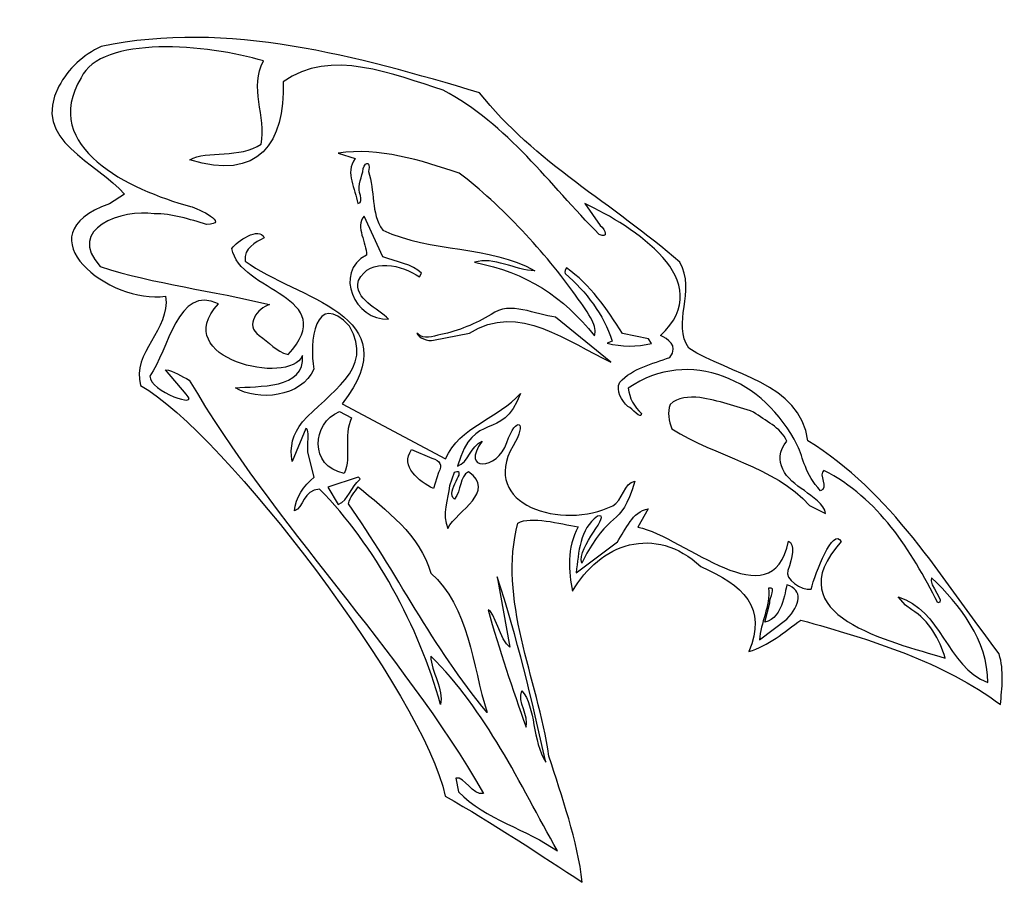
# Model space of a CAD drawing. Units: centimetres. Extents: x -6.4 to 6, y -5.3 to 5.5.
import ezdxf

# ---------------------------------------------------------------- set-up
doc = ezdxf.new("R2010")
doc.units = ezdxf.units.CM
doc.header["$MEASUREMENT"] = 0
doc.layers.add('Ebene 1', color=7, linetype='Continuous')

msp = doc.modelspace()

# ---------------------------------------------------------------- linework, layer by layer
at = {"layer": 'Ebene 1'}
for points, knots in [([(-4.84871, 0.93161), (-4.96301, 1.34309), (-4.47279, 1.62757), (-4.53375, 2.04921), (-4.53375, 2.04921), (-5.22971, 1.94761), (-6.36509, 2.81375), (-5.23987, 3.20999), (-5.23987, 3.20999), (-5.23987, 3.20999), (-5.04937, 3.32937), (-5.04937, 3.32937), (-5.04937, 3.32937), (-5.38465, 3.73323), (-6.23555, 4.00247), (-5.87233, 4.68573), (-5.87233, 4.68573), (-5.75803, 4.90417), (-5.56753, 5.08197), (-5.34147, 5.18357), (-5.34147, 5.18357), (-3.75143, 5.52139), (-2.12329, 5.05657), (-0.59421, 4.60445), (-0.59421, 4.60445), (0.09412, 3.72815), (1.08726, 3.20745), (1.92038, 2.47593), (1.92038, 2.47593), (2.12866, 2.11525), (1.8137, 1.70377), (2.03468, 1.39643), (2.03468, 1.39643), (2.54014, 1.06623), (3.43676, 0.96717), (3.52566, 0.23565), (3.52566, 0.23565), (4.5696, -0.40442), (5.2046, -1.48646), (5.92596, -2.43896), (5.92596, -2.43896), (5.992, -2.64978), (5.96152, -2.86822), (5.94374, -3.0765), (5.94374, -3.0765), (5.23508, -2.5431), (4.31052, -2.25608), (3.4393, -2.01478), (3.4393, -2.01478), (3.23102, -2.16464), (3.0329, -2.3399), (2.78398, -2.41102), (2.78398, -2.41102), (3.02274, -1.86492), (2.71286, -1.57028), (2.182, -1.34422), (2.182, -1.34422), (1.61304, -0.8032), (0.90692, -1.0572), (0.57418, -1.6541), (0.57418, -1.6541), (0.52084, -1.4128), (0.50052, -1.10546), (0.64276, -0.84384), (0.64276, -0.84384), (0.4167, -0.80828), (0.0484, -0.7016), (-0.11161, -0.79812), (-0.11161, -0.79812), (-0.37069, -1.74554), (0.13476, -2.74884), (0.277, -3.72166), (0.277, -3.72166), (0.43702, -4.2322), (0.63768, -4.78592), (0.6961, -5.30662), (0.6961, -5.30662), (0.19572, -4.97642), (-0.44181, -4.55732), (-1.02347, -4.22458), (-1.02347, -4.22458), (-1.29271, -2.96474), (-3.79461, 0.33471), (-4.84871, 0.93161)], [0, 0, 0, 0, 0.04761905, 0.04761905, 0.04761905, 0.04761905, 0.0952381, 0.0952381, 0.0952381, 0.0952381, 0.14285714, 0.14285714, 0.14285714, 0.14285714, 0.19047619, 0.19047619, 0.19047619, 0.19047619, 0.23809524, 0.23809524, 0.23809524, 0.23809524, 0.28571429, 0.28571429, 0.28571429, 0.28571429, 0.33333333, 0.33333333, 0.33333333, 0.33333333, 0.38095238, 0.38095238, 0.38095238, 0.38095238, 0.42857143, 0.42857143, 0.42857143, 0.42857143, 0.47619048, 0.47619048, 0.47619048, 0.47619048, 0.52380952, 0.52380952, 0.52380952, 0.52380952, 0.57142857, 0.57142857, 0.57142857, 0.57142857, 0.61904762, 0.61904762, 0.61904762, 0.61904762, 0.66666667, 0.66666667, 0.66666667, 0.66666667, 0.71428571, 0.71428571, 0.71428571, 0.71428571, 0.76190476, 0.76190476, 0.76190476, 0.76190476, 0.80952381, 0.80952381, 0.80952381, 0.80952381, 0.85714286, 0.85714286, 0.85714286, 0.85714286, 0.9047619, 0.9047619, 0.9047619, 0.9047619, 0.95238095, 0.95238095, 0.95238095, 0.95238095, 1, 1, 1, 1]), ([(-0.84821, 3.59353), (-0.32497, 3.20237), (0.24144, 2.58261), (0.61228, 2.06191), (0.61228, 2.06191), (0.7977, 1.80537), (0.88914, 1.66567), (0.8485, 1.55391), (0.8485, 1.55391), (0.4548, 2.04413), (0.00268, 2.34893), (-0.65771, 2.47593), (-0.65771, 2.47593), (-0.42149, 2.55467), (-0.13955, 2.37433), (0.0992, 2.36925), (0.0992, 2.36925), (-0.46467, 2.69437), (-1.20381, 2.59531), (-1.80833, 2.87979), (-1.80833, 2.87979), (-1.96327, 3.09315), (-1.90231, 3.37509), (-1.98867, 3.61639), (-1.98867, 3.61639), (-1.95057, 3.77387), (-2.05725, 3.73069), (-2.05725, 3.61131), (-2.05725, 3.61131), (-2.09027, 3.50971), (-2.12583, 3.41065), (-2.08773, 3.31413), (-2.08773, 3.31413), (-2.08519, 3.27095), (-2.06487, 3.22523), (-2.12329, 3.21253), (-2.12329, 3.21253), (-2.14615, 3.40303), (-2.29093, 3.59099), (-2.15377, 3.77895), (-2.15377, 3.77895), (-2.15377, 3.77895), (-2.36967, 3.84753), (-2.36967, 3.84753), (-2.36967, 3.84753), (-1.85405, 3.92119), (-1.33081, 3.75609), (-0.84821, 3.59353)], [0, 0, 0, 0, 0.08333333, 0.08333333, 0.08333333, 0.08333333, 0.16666667, 0.16666667, 0.16666667, 0.16666667, 0.25, 0.25, 0.25, 0.25, 0.33333333, 0.33333333, 0.33333333, 0.33333333, 0.41666667, 0.41666667, 0.41666667, 0.41666667, 0.5, 0.5, 0.5, 0.5, 0.58333333, 0.58333333, 0.58333333, 0.58333333, 0.66666667, 0.66666667, 0.66666667, 0.66666667, 0.75, 0.75, 0.75, 0.75, 0.83333333, 0.83333333, 0.83333333, 0.83333333, 0.91666667, 0.91666667, 0.91666667, 0.91666667, 1, 1, 1, 1]), ([(-2.04201, 3.05505), (-2.04201, 3.05505), (-1.80579, 2.54451), (-1.80579, 2.54451), (-1.80579, 2.54451), (-1.64831, 2.48355), (-1.43241, 2.45307), (-1.32319, 2.33877), (-1.32319, 2.33877), (-1.32319, 2.33877), (-1.34859, 2.29305), (-1.34859, 2.29305), (-1.34859, 2.29305), (-1.55687, 2.43783), (-1.97089, 2.54705), (-2.11313, 2.24733), (-2.11313, 2.24733), (-2.17409, 2.00349), (-1.86421, 1.90443), (-1.73467, 1.76219), (-1.73467, 1.76219), (-2.16139, 1.74187), (-2.43063, 2.34639), (-2.01153, 2.56737), (-2.01153, 2.56737), (-2.00899, 2.72231), (-2.15885, 2.91789), (-2.04201, 3.05505)], [0, 0, 0, 0, 0.14285714, 0.14285714, 0.14285714, 0.14285714, 0.28571429, 0.28571429, 0.28571429, 0.28571429, 0.42857143, 0.42857143, 0.42857143, 0.42857143, 0.57142857, 0.57142857, 0.57142857, 0.57142857, 0.71428571, 0.71428571, 0.71428571, 0.71428571, 0.85714286, 0.85714286, 0.85714286, 0.85714286, 1, 1, 1, 1]), ([(0.49544, 2.40735), (0.79262, 2.19653), (1.00852, 1.89173), (1.19902, 1.58185), (1.19902, 1.58185), (1.19902, 1.58185), (1.52668, 1.51581), (1.52668, 1.51581), (1.52668, 1.51581), (1.52668, 1.51581), (1.56478, 1.45739), (1.56478, 1.45739), (1.56478, 1.45739), (1.3819, 1.41167), (1.18632, 1.41167), (1.00852, 1.46247), (1.00852, 1.46247), (1.00852, 1.46247), (1.07202, 1.48787), (1.07202, 1.48787), (1.07202, 1.48787), (0.96026, 1.82061), (0.7469, 2.10509), (0.48274, 2.33369), (0.48274, 2.33369), (0.47004, 2.35909), (0.48528, 2.39211), (0.49544, 2.40735)], [0, 0, 0, 0, 0.14285714, 0.14285714, 0.14285714, 0.14285714, 0.28571429, 0.28571429, 0.28571429, 0.28571429, 0.42857143, 0.42857143, 0.42857143, 0.42857143, 0.57142857, 0.57142857, 0.57142857, 0.57142857, 0.71428571, 0.71428571, 0.71428571, 0.71428571, 0.85714286, 0.85714286, 0.85714286, 0.85714286, 1, 1, 1, 1]), ([(0.36082, 1.78759), (0.36082, 1.78759), (1.05424, 1.22371), (1.05424, 1.22371), (1.05424, 1.22371), (0.52084, 1.47009), (-0.10145, 1.98063), (-0.72121, 1.58693), (-0.72121, 1.58693), (-0.72121, 1.58693), (-1.17079, 1.49803), (-1.17079, 1.49803), (-1.17079, 1.49803), (-1.23937, 1.47263), (-1.36383, 1.53613), (-1.38161, 1.58439), (-1.38161, 1.58439), (-1.28255, 1.49549), (-1.18603, 1.54629), (-1.07935, 1.56915), (-1.07935, 1.56915), (-0.85837, 1.61487), (-0.64501, 1.70377), (-0.44689, 1.82061), (-0.44689, 1.82061), (-0.21321, 1.99841), (0.1119, 1.81299), (0.36082, 1.78759)], [0, 0, 0, 0, 0.14285714, 0.14285714, 0.14285714, 0.14285714, 0.28571429, 0.28571429, 0.28571429, 0.28571429, 0.42857143, 0.42857143, 0.42857143, 0.42857143, 0.57142857, 0.57142857, 0.57142857, 0.57142857, 0.71428571, 0.71428571, 0.71428571, 0.71428571, 0.85714286, 0.85714286, 0.85714286, 0.85714286, 1, 1, 1, 1]), ([(2.84494, 0.59633), (2.99226, 0.48457), (3.18276, 0.40837), (3.26404, 0.23057), (3.26404, 0.23057), (3.0583, -0.01834), (3.25388, -0.25202), (3.48502, -0.38918), (3.48502, -0.38918), (3.57392, -0.473), (3.73648, -0.55428), (3.74918, -0.67874), (3.74918, -0.67874), (3.74918, -0.67874), (3.54852, -0.57714), (3.54852, -0.57714), (3.54852, -0.57714), (3.10148, -0.07676), (2.36234, 0.03499), (1.82132, 0.38551), (1.82132, 0.38551), (1.78068, 0.48457), (1.76036, 0.59379), (1.79846, 0.69285), (1.79846, 0.69285), (1.89244, 0.78175), (2.03468, 0.78937), (2.1693, 0.77921), (2.1693, 0.77921), (2.40044, 0.74111), (2.63158, 0.66745), (2.84494, 0.59633)], [0, 0, 0, 0, 0.125, 0.125, 0.125, 0.125, 0.25, 0.25, 0.25, 0.25, 0.375, 0.375, 0.375, 0.375, 0.5, 0.5, 0.5, 0.5, 0.625, 0.625, 0.625, 0.625, 0.75, 0.75, 0.75, 0.75, 0.875, 0.875, 0.875, 0.875, 1, 1, 1, 1]), ([(-2.35189, 0.60141), (-2.69733, 0.45917), (-2.73543, -0.08692), (-2.29347, -0.17328), (-2.29347, -0.17328), (-2.19187, 0.05023), (-2.31379, 0.28645), (-2.19949, 0.52267), (-2.19949, 0.52267), (-2.19949, 0.52267), (-2.35189, 0.60141), (-2.35189, 0.60141)], [0, 0, 0, 0, 0.33333333, 0.33333333, 0.33333333, 0.33333333, 0.66666667, 0.66666667, 0.66666667, 0.66666667, 1, 1, 1, 1]), ([(-1.19365, 0.01721), (-1.19365, 0.01721), (-1.44765, 0.12643), (-1.44765, 0.12643), (-1.44765, 0.12643), (-1.59497, -0.092), (-1.35113, -0.27488), (-1.17333, -0.36378), (-1.17333, -0.36378), (-1.17333, -0.36378), (-1.10729, -0.16058), (-1.10729, -0.16058), (-1.10729, -0.16058), (-1.05903, -0.0666), (-1.08443, -0.01326), (-1.19365, 0.01721)], [0, 0, 0, 0, 0.25, 0.25, 0.25, 0.25, 0.5, 0.5, 0.5, 0.5, 0.75, 0.75, 0.75, 0.75, 1, 1, 1, 1]), ([(-0.50023, -3.17302), (-0.68311, -2.58882), (-0.72883, -1.84206), (-1.20635, -1.4255), (-1.20635, -1.4255), (-1.33335, -0.95052), (-1.78039, -0.6254), (-2.11567, -0.34092), (-2.11567, -0.34092), (-2.16139, -0.41458), (-2.21981, -0.46538), (-2.24013, -0.55428), (-2.24013, -0.55428), (-1.64323, -1.4001), (-1.17841, -2.36276), (-0.50023, -3.17302)], [0, 0, 0, 0, 0.25, 0.25, 0.25, 0.25, 0.5, 0.5, 0.5, 0.5, 0.75, 0.75, 0.75, 0.75, 1, 1, 1, 1])]:
    msp.add_open_spline(points, degree=3, knots=knots, dxfattribs=at)
at = {"layer": 'Ebene 1', "color": 7}
for points, knots in [([(-1.05141, 4.63747), (-0.23607, 4.20821), (0.27954, 3.45637), (0.90692, 2.82645), (0.90692, 2.82645), (1.02122, 2.77057), (0.99582, 2.88233), (0.91962, 2.93821), (0.91962, 2.93821), (0.91962, 2.93821), (0.72912, 3.21253), (0.72912, 3.21253), (0.72912, 3.21253), (1.32348, 2.93313), (2.42076, 2.24479), (1.67654, 1.55645), (1.67654, 1.55645), (1.76544, 1.51327), (1.91022, 1.43961), (1.79592, 1.28213), (1.79592, 1.28213), (1.5724, 1.19831), (1.32348, 1.14751), (1.166, 0.96971), (1.166, 0.96971), (1.11266, 0.86049), (1.1914, 0.74111), (1.2676, 0.66491), (1.2676, 0.66491), (1.32348, 0.65475), (1.43016, 0.48457), (1.43778, 0.57855), (1.43778, 0.57855), (1.35142, 0.65983), (1.28284, 0.77413), (1.27268, 0.89605), (1.27268, 0.89605), (2.03468, 1.42437), (2.99226, 0.99765), (3.39358, 0.17977), (3.39358, 0.17977), (3.47486, 0.01213), (3.48502, -0.17836), (3.68568, -0.39172), (3.68568, -0.39172), (3.79236, -0.36632), (3.65012, -0.17582), (3.72886, -0.13772), (3.72886, -0.13772), (4.40958, -0.48062), (4.82614, -1.14102), (5.15634, -1.79888), (5.15634, -1.79888), (5.27318, -1.79634), (5.03188, -1.5779), (5.08014, -1.48392), (5.08014, -1.48392), (5.43066, -1.81666), (5.7888, -2.27132), (5.78372, -2.79964), (5.78372, -2.79964), (5.26556, -2.59644), (5.20206, -1.87762), (4.6585, -1.72522), (4.6585, -1.72522), (4.6585, -1.72522), (4.74994, -1.82936), (4.74994, -1.82936), (4.74994, -1.82936), (4.74994, -1.82936), (4.83122, -1.88778), (4.83122, -1.88778), (4.83122, -1.88778), (5.04966, -2.01732), (5.1792, -2.25862), (5.25032, -2.4923), (5.25032, -2.4923), (4.55944, -2.27894), (3.10656, -1.96398), (3.94476, -1.02926), (3.94476, -1.02926), (3.84062, -0.8413), (3.62472, -1.42042), (3.5663, -1.62616), (3.5663, -1.62616), (3.44692, -1.64648), (3.23102, -1.49916), (3.2742, -1.39248), (3.2742, -1.39248), (3.33516, -1.235), (3.36818, -1.0572), (3.28436, -1.02418), (3.28436, -1.02418), (3.071, -2.0351), (1.98134, -0.9683), (1.3946, -0.84892), (1.3946, -0.84892), (1.3946, -0.84892), (1.52414, -0.62032), (1.52414, -0.62032), (1.52414, -0.62032), (1.3184, -0.65334), (1.24728, -0.87432), (1.13552, -1.0318), (1.13552, -1.0318), (1.13552, -1.0318), (0.61736, -1.42042), (0.61736, -1.42042), (0.61736, -1.42042), (0.65292, -1.16388), (0.658, -0.87178), (0.8866, -0.71176), (0.8866, -0.71176), (1.08472, -0.65334), (0.6199, -1.108), (0.68848, -1.2985), (0.68848, -1.2985), (1.0517, -0.57968), (1.17108, -0.9048), (1.35396, -0.2698), (1.35396, -0.2698), (1.22188, -0.29012), (1.19902, -0.51872), (1.0771, -0.57968), (1.0771, -0.57968), (0.44972, -0.89464), (-0.60691, -0.56952), (-0.17257, 0.17215), (-0.17257, 0.17215), (0.0103, 0.47187), (-0.13193, 0.56331), (-0.25131, 0.21279), (-0.25131, 0.21279), (-0.36307, -0.14026), (-0.84567, -0.1555), (-0.56119, 0.23057), (-0.56119, 0.23057), (-0.70851, 0.16707), (-0.72883, -0.03612), (-0.87107, -0.08184), (-0.87107, -0.08184), (-0.65771, 0.63951), (-0.31735, 0.20517), (-0.07859, 0.83001), (-0.07859, 0.83001), (-0.35291, 0.51759), (-0.84821, 0.41345), (-1.02093, 0.00959), (-1.02093, 0.00959), (-1.02093, 0.00959), (-2.31633, 0.70047), (-2.31633, 0.70047), (-2.31633, 0.70047), (-1.44257, 1.83077), (-2.89545, 2.01111), (-3.53553, 2.49117), (-3.53553, 2.49117), (-3.55077, 2.65627), (-3.41361, 2.72231), (-3.29677, 2.78327), (-3.29677, 2.78327), (-3.35773, 2.93059), (-3.64475, 2.74009), (-3.70063, 2.65119), (-3.70063, 2.65119), (-3.61427, 2.09747), (-2.31887, 2.05683), (-2.99705, 1.31769), (-2.99705, 1.31769), (-3.15453, 1.35579), (-3.23073, 1.47517), (-3.35773, 1.55645), (-3.35773, 1.55645), (-3.54823, 1.69107), (-3.37551, 1.89935), (-3.23073, 1.94507), (-3.23073, 1.94507), (-3.93177, 2.12033), (-4.67853, 2.20161), (-5.35417, 2.42259), (-5.35417, 2.42259), (-5.79867, 2.90265), (-5.06715, 3.14395), (-4.67853, 3.08553), (-4.67853, 3.08553), (-4.45501, 3.08807), (-4.22641, 3.01441), (-4.02067, 2.95091), (-4.02067, 2.95091), (-3.71587, 2.95599), (-4.12227, 3.15157), (-4.22133, 3.17697), (-4.22133, 3.17697), (-4.99095, 3.38779), (-6.11617, 3.91865), (-5.59547, 4.79241), (-5.59547, 4.79241), (-5.34655, 5.32581), (-4.00543, 5.21913), (-3.30439, 5.00323), (-3.30439, 5.00323), (-3.48727, 4.68319), (-3.26883, 4.29965), (-3.33487, 3.95929), (-3.33487, 3.95929), (-3.59649, 3.77641), (-4.01305, 3.88563), (-4.23149, 3.76371), (-4.23149, 3.76371), (-3.37043, 3.48685), (-3.03007, 3.98215), (-3.05801, 4.74161), (-3.05801, 4.74161), (-2.47127, 5.17341), (-1.66355, 4.82797), (-1.05141, 4.63747)], [0, 0, 0, 0, 0.01851852, 0.01851852, 0.01851852, 0.01851852, 0.03703704, 0.03703704, 0.03703704, 0.03703704, 0.05555556, 0.05555556, 0.05555556, 0.05555556, 0.07407407, 0.07407407, 0.07407407, 0.07407407, 0.09259259, 0.09259259, 0.09259259, 0.09259259, 0.11111111, 0.11111111, 0.11111111, 0.11111111, 0.12962963, 0.12962963, 0.12962963, 0.12962963, 0.14814815, 0.14814815, 0.14814815, 0.14814815, 0.16666667, 0.16666667, 0.16666667, 0.16666667, 0.18518519, 0.18518519, 0.18518519, 0.18518519, 0.2037037, 0.2037037, 0.2037037, 0.2037037, 0.22222222, 0.22222222, 0.22222222, 0.22222222, 0.24074074, 0.24074074, 0.24074074, 0.24074074, 0.25925926, 0.25925926, 0.25925926, 0.25925926, 0.27777778, 0.27777778, 0.27777778, 0.27777778, 0.2962963, 0.2962963, 0.2962963, 0.2962963, 0.31481481, 0.31481481, 0.31481481, 0.31481481, 0.33333333, 0.33333333, 0.33333333, 0.33333333, 0.35185185, 0.35185185, 0.35185185, 0.35185185, 0.37037037, 0.37037037, 0.37037037, 0.37037037, 0.38888889, 0.38888889, 0.38888889, 0.38888889, 0.40740741, 0.40740741, 0.40740741, 0.40740741, 0.42592593, 0.42592593, 0.42592593, 0.42592593, 0.44444444, 0.44444444, 0.44444444, 0.44444444, 0.46296296, 0.46296296, 0.46296296, 0.46296296, 0.48148148, 0.48148148, 0.48148148, 0.48148148, 0.5, 0.5, 0.5, 0.5, 0.51851852, 0.51851852, 0.51851852, 0.51851852, 0.53703704, 0.53703704, 0.53703704, 0.53703704, 0.55555556, 0.55555556, 0.55555556, 0.55555556, 0.57407407, 0.57407407, 0.57407407, 0.57407407, 0.59259259, 0.59259259, 0.59259259, 0.59259259, 0.61111111, 0.61111111, 0.61111111, 0.61111111, 0.62962963, 0.62962963, 0.62962963, 0.62962963, 0.64814815, 0.64814815, 0.64814815, 0.64814815, 0.66666667, 0.66666667, 0.66666667, 0.66666667, 0.68518519, 0.68518519, 0.68518519, 0.68518519, 0.7037037, 0.7037037, 0.7037037, 0.7037037, 0.72222222, 0.72222222, 0.72222222, 0.72222222, 0.74074074, 0.74074074, 0.74074074, 0.74074074, 0.75925926, 0.75925926, 0.75925926, 0.75925926, 0.77777778, 0.77777778, 0.77777778, 0.77777778, 0.7962963, 0.7962963, 0.7962963, 0.7962963, 0.81481481, 0.81481481, 0.81481481, 0.81481481, 0.83333333, 0.83333333, 0.83333333, 0.83333333, 0.85185185, 0.85185185, 0.85185185, 0.85185185, 0.87037037, 0.87037037, 0.87037037, 0.87037037, 0.88888889, 0.88888889, 0.88888889, 0.88888889, 0.90740741, 0.90740741, 0.90740741, 0.90740741, 0.92592593, 0.92592593, 0.92592593, 0.92592593, 0.94444444, 0.94444444, 0.94444444, 0.94444444, 0.96296296, 0.96296296, 0.96296296, 0.96296296, 0.98148148, 0.98148148, 0.98148148, 0.98148148, 1, 1, 1, 1]), ([(-1.20635, -2.4669), (-0.51293, -3.14762), (-0.09129, -4.0671), (0.38368, -4.91292), (0.38368, -4.91292), (0.00268, -4.64368), (-0.51801, -4.51922), (-0.85837, -4.17124), (-0.85837, -4.17124), (-0.85837, -4.17124), (-0.89139, -3.99852), (-0.89139, -3.99852), (-0.89139, -3.99852), (-0.77963, -3.97566), (-0.68311, -4.2195), (-0.54341, -4.19156), (-0.54341, -4.19156), (-1.58989, -2.37038), (-3.17485, -0.8286), (-4.23657, 0.99765), (-4.23657, 0.99765), (-4.33055, 1.04337), (-4.43723, 1.11703), (-4.53629, 1.12719), (-4.53629, 1.12719), (-4.53629, 1.12719), (-4.27721, 0.81985), (-4.27721, 0.81985), (-4.27721, 0.81985), (-4.07909, 0.62427), (-4.73695, 0.85795), (-4.73187, 1.04845), (-4.73187, 1.04845), (-4.49819, 1.36341), (-4.38135, 2.20923), (-3.87081, 1.95269), (-3.87081, 1.95269), (-4.50835, 1.27197), (-2.97673, 0.91383), (-2.81671, 1.30499), (-2.81671, 1.30499), (-2.77353, 0.88081), (-3.38567, 0.92399), (-3.65491, 0.90113), (-3.65491, 0.90113), (-3.38821, 0.72841), (-2.82433, 0.77921), (-2.67193, 1.13481), (-2.67193, 1.13481), (-2.73797, 1.45993), (-2.65669, 2.14573), (-2.22489, 1.67329), (-2.22489, 1.67329), (-1.90231, 1.13227), (-2.49413, 0.83763), (-2.81417, 0.47187), (-2.81417, 0.47187), (-2.94117, 0.32709), (-2.97673, 0.15437), (-2.94625, -0.02342), (-2.94625, -0.02342), (-2.94625, -0.02342), (-2.77353, 0.39059), (-2.77353, 0.39059), (-2.77353, 0.39059), (-2.73797, 0.39059), (-2.74305, 0.26613), (-2.74813, 0.23057), (-2.74813, 0.23057), (-2.74813, 0.23057), (-2.74813, 0.09341), (-2.74813, 0.09341), (-2.74813, 0.09341), (-2.74813, 0.09341), (-2.66939, -0.219), (-2.66939, -0.219), (-2.66939, -0.219), (-2.80147, -0.32822), (-2.90053, -0.47554), (-2.91577, -0.64572), (-2.91577, -0.64572), (-2.80147, -0.60508), (-2.80909, -0.3841), (-2.60081, -0.3714), (-2.60081, -0.3714), (-1.90993, -1.07244), (-1.35367, -2.09606), (-1.08443, -3.0765), (-1.08443, -3.0765), (-1.04125, -2.88346), (-1.19873, -2.66502), (-1.20635, -2.4669)], [0, 0, 0, 0, 0.04347826, 0.04347826, 0.04347826, 0.04347826, 0.08695652, 0.08695652, 0.08695652, 0.08695652, 0.13043478, 0.13043478, 0.13043478, 0.13043478, 0.17391304, 0.17391304, 0.17391304, 0.17391304, 0.2173913, 0.2173913, 0.2173913, 0.2173913, 0.26086957, 0.26086957, 0.26086957, 0.26086957, 0.30434783, 0.30434783, 0.30434783, 0.30434783, 0.34782609, 0.34782609, 0.34782609, 0.34782609, 0.39130435, 0.39130435, 0.39130435, 0.39130435, 0.43478261, 0.43478261, 0.43478261, 0.43478261, 0.47826087, 0.47826087, 0.47826087, 0.47826087, 0.52173913, 0.52173913, 0.52173913, 0.52173913, 0.56521739, 0.56521739, 0.56521739, 0.56521739, 0.60869565, 0.60869565, 0.60869565, 0.60869565, 0.65217391, 0.65217391, 0.65217391, 0.65217391, 0.69565217, 0.69565217, 0.69565217, 0.69565217, 0.73913043, 0.73913043, 0.73913043, 0.73913043, 0.7826087, 0.7826087, 0.7826087, 0.7826087, 0.82608696, 0.82608696, 0.82608696, 0.82608696, 0.86956522, 0.86956522, 0.86956522, 0.86956522, 0.91304348, 0.91304348, 0.91304348, 0.91304348, 0.95652174, 0.95652174, 0.95652174, 0.95652174, 1, 1, 1, 1]), ([(-0.73137, -0.15296), (-0.38085, -0.40696), (-0.86853, -0.63302), (-0.99299, -0.86416), (-0.99299, -0.86416), (-1.06919, -0.6889), (-0.98791, -0.49332), (-0.97013, -0.32822), (-0.97013, -0.32822), (-0.97013, -0.32822), (-0.91171, -0.16058), (-0.91171, -0.16058), (-0.91171, -0.16058), (-0.71613, -0.10216), (-1.04379, -0.40696), (-0.90663, -0.49586), (-0.90663, -0.49586), (-0.82027, -0.3841), (-0.84567, -0.21138), (-0.73137, -0.15296)], [0, 0, 0, 0, 0.2, 0.2, 0.2, 0.2, 0.4, 0.4, 0.4, 0.4, 0.6, 0.6, 0.6, 0.6, 0.8, 0.8, 0.8, 0.8, 1, 1, 1, 1]), ([(-2.11821, -0.22154), (-2.10805, -0.22662), (-2.08519, -0.23932), (-2.09535, -0.25202), (-2.09535, -0.25202), (-2.20711, -0.3333), (-2.23505, -0.51618), (-2.36967, -0.56444), (-2.36967, -0.56444), (-2.36967, -0.56444), (-2.49667, -0.346), (-2.49667, -0.346), (-2.49667, -0.346), (-2.49667, -0.346), (-2.11821, -0.22154), (-2.11821, -0.22154)], [0, 0, 0, 0, 0.25, 0.25, 0.25, 0.25, 0.5, 0.5, 0.5, 0.5, 0.75, 0.75, 0.75, 0.75, 1, 1, 1, 1]), ([(-0.37069, -1.47122), (-0.12685, -2.22306), (0.06618, -3.0257), (0.23636, -3.8004), (0.23636, -3.8004), (0.06618, -3.53624), (0.11444, -3.10952), (-0.06335, -2.90124), (-0.06335, -2.90124), (-0.12177, -3.04856), (0.03062, -3.20604), (-0.01001, -3.36098), (-0.01001, -3.36098), (-0.17511, -2.886), (-0.35291, -2.38308), (-0.48499, -1.88524), (-0.48499, -1.88524), (-0.41133, -1.90302), (-0.33259, -2.2764), (-0.21321, -2.35514), (-0.21321, -2.35514), (-0.21321, -2.35514), (-0.37069, -1.47122), (-0.37069, -1.47122)], [0, 0, 0, 0, 0.16666667, 0.16666667, 0.16666667, 0.16666667, 0.33333333, 0.33333333, 0.33333333, 0.33333333, 0.5, 0.5, 0.5, 0.5, 0.66666667, 0.66666667, 0.66666667, 0.66666667, 0.83333333, 0.83333333, 0.83333333, 0.83333333, 1, 1, 1, 1]), ([(3.26404, -1.57282), (3.47232, -1.63886), (3.42914, -1.82174), (3.26404, -2.00208), (3.26404, -2.00208), (3.26404, -2.00208), (2.92114, -2.2637), (2.92114, -2.2637), (2.92114, -2.2637), (2.92876, -2.05288), (3.0583, -1.84206), (3.0329, -1.61346), (3.0329, -1.61346), (3.1472, -1.59314), (3.03544, -1.73284), (3.05068, -1.79888), (3.05068, -1.79888), (3.05068, -1.79888), (2.98718, -2.04272), (2.98718, -2.04272), (2.98718, -2.04272), (3.22594, -1.99446), (3.2488, -1.58044), (3.26404, -1.57282)], [0, 0, 0, 0, 0.16666667, 0.16666667, 0.16666667, 0.16666667, 0.33333333, 0.33333333, 0.33333333, 0.33333333, 0.5, 0.5, 0.5, 0.5, 0.66666667, 0.66666667, 0.66666667, 0.66666667, 0.83333333, 0.83333333, 0.83333333, 0.83333333, 1, 1, 1, 1])]:
    msp.add_open_spline(points, degree=3, knots=knots, dxfattribs=at)

doc.saveas('drawing.dxf')
